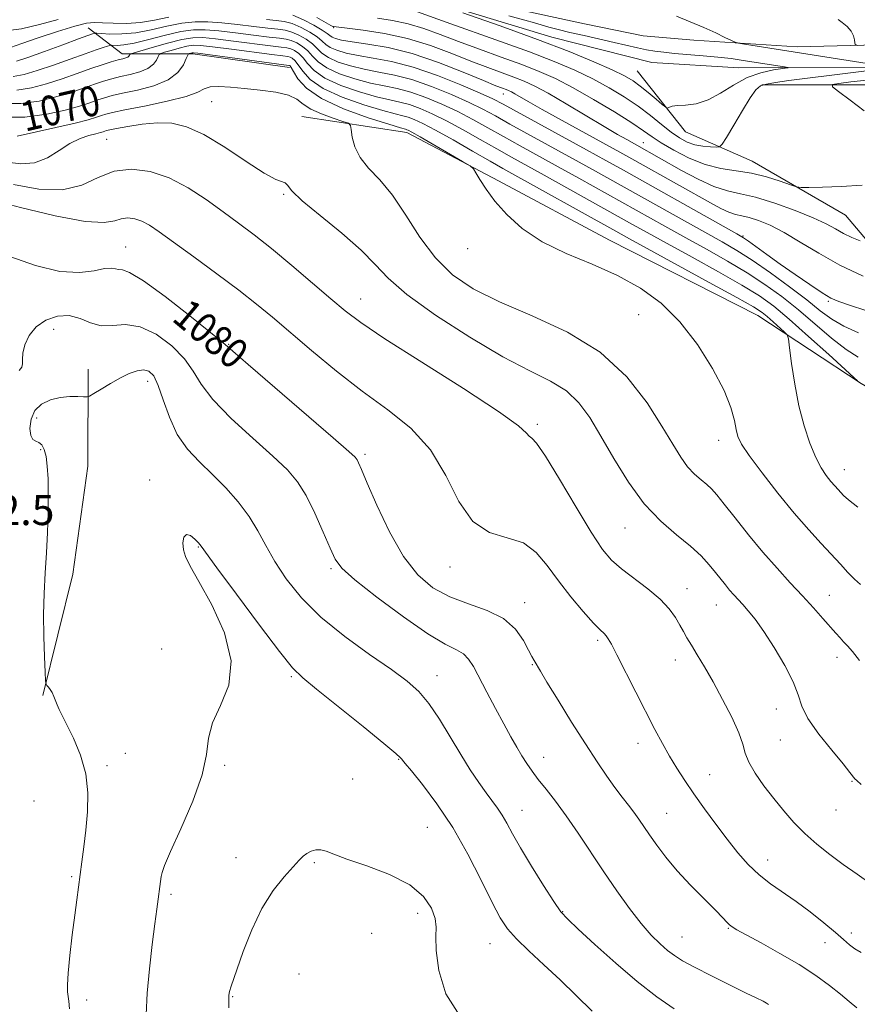
# Model space of a CAD drawing. Extents: x 2079800 to 2082700, y 357300 to 360200.
# Drawn here: x 2082161 to 2082384, y 359522 to 359784 of the extents above; entities that cross this region are included whole.
import ezdxf

# ---------------------------------------------------------------- set-up
doc = ezdxf.new("R2010")
doc.units = 0
doc.header["$MEASUREMENT"] = 0
for name, color, linetype, lineweight in [('DTM HARD BREAKLINE', 7, 'Continuous', 0), ('DTM SPOT ELEVATION', 2, 'Continuous', 13), ('INDEX CONTOUR', 41, 'Continuous', 13), ('INDEX CONTOUR DEPRESSION', 41, 'Continuous', 13), ('INDEX CONTOUR LABEL', 244, 'Continuous', 0), ('INTERMEDIATE CONTOUR', 44, 'Continuous', 0), ('SPOT ELEVATION', 7, 'Continuous', 0)]:
    doc.layers.add(name, color=color, linetype=linetype, lineweight=lineweight)
doc.styles.add('Style-ITALICS', font='ITALICS.shx')

msp = doc.modelspace()

# ---------------------------------------------------------------- linework, layer by layer
at = {"layer": 'DTM HARD BREAKLINE'}
for points in [[(2082459.19, 359751.87, 1058.74), (2082445.16, 359756.14, 1056.97), (2082431.1, 359760.58, 1056.1), (2082419.15, 359768.31, 1054.66), (2082409.5, 359771.24, 1053.23), (2082390.4, 359771.68, 1051.72), (2082352.86, 359771.65, 1049.01), (2082329.69, 359773.02, 1048.91), (2082303.07, 359779.75, 1049.22), (2082265.25, 359791.37, 1049.88)], [(2082296.144, 359786.731, 1050.834), (2082311.793, 359783.346, 1051.076), (2082327.414, 359780.146, 1051.336), (2082340.854, 359779.013, 1051.51), (2082368.401, 359777.241, 1052.706), (2082407.498, 359778.236, 1056.001), (2082412.598, 359780.579, 1056.399)], [(2082233.21, 359771.7, 1070.46), (2082207.47, 359775.37, 1070.31), (2082188.65, 359775.33, 1065.45), (2082179.6, 359782.24, 1061.14)], [(2082325.78, 359770.8, 1048.88), (2082338.69, 359754.61, 1050.69), (2082356.4, 359746.8, 1053.17), (2082381.27, 359732.38, 1054.85), (2082402.21, 359707.63, 1058.38), (2082423.91, 359683.65, 1061.79)], [(2082359.01, 359767.14, 1052.13), (2082393.17, 359767.13, 1055.69), (2082407.29, 359764.48, 1057.37), (2082427.11, 359752.5, 1057.42), (2082452.07, 359742.36, 1058.68)], [(2082439.53, 359681.85, 1064.65), (2082428.39, 359673.08, 1064.3), (2082411.06, 359672.57, 1064.41), (2082385.47, 359687.56, 1065.9), (2082357.9, 359705.65, 1068.87), (2082318.46, 359725.72, 1069.5), (2082288.84, 359741.5, 1069.84), (2082264.41, 359754.44, 1070.42), (2082236.53, 359758.7, 1073.37)], [(2082167.57, 359604.48, 1083.86), (2082175.56, 359636.81, 1085.37), (2082179.48, 359665.55, 1085.94), (2082179.64, 359691.41, 1083.21)]]:
    msp.add_polyline3d(points, dxfattribs=at)
at = {"layer": 'DTM SPOT ELEVATION'}
for p in [(2082244.98, 359782.35, 1056.12), (2082290.17, 359764.69, 1058.68), (2082212.47, 359762.62, 1072.96), (2082184.54, 359752.55, 1075.06), (2082327.44, 359751.72, 1055.23), (2082231.68, 359737.9, 1074.14), (2082353.96, 359726.8, 1059.86), (2082189.57, 359723.87, 1079.2), (2082280.63, 359723.45, 1070.45), (2082252.15, 359710.03, 1075.26), (2082376.73, 359709.4, 1060.21), (2082326.16, 359705.85, 1070.63), (2082170.43, 359701.98, 1082.9), (2082217.03, 359698.01, 1079.89), (2082195.44, 359688.17, 1084.59), (2082165.91, 359678.33, 1084.7), (2082299.16, 359676.71, 1075.72), (2082347.51, 359672.41, 1070.57), (2082166.93, 359669.9, 1083.7), (2082253.29, 359668.73, 1079.69), (2082380.95, 359664.61, 1067.26), (2082195.98, 359661.83, 1085.76), (2082322.59, 359649.11, 1074.8), (2082208.96, 359643.98, 1086.1), (2082244.29, 359638.24, 1082.23), (2082275.92, 359638.71, 1078.57), (2082339.06, 359632.95, 1075.3), (2082376.98, 359631.13, 1071.2), (2082295.81, 359629.14, 1079.4), (2082346.87, 359628.52, 1074.8), (2082315.27, 359619.13, 1078.3), (2082199.21, 359616.82, 1085.6), (2082378.99, 359614.65, 1072.6), (2082297.83, 359612.69, 1080.1), (2082335.99, 359613.94, 1076.6), (2082233.73, 359609.44, 1086.2), (2082272.47, 359609.7, 1083.3), (2082362.86, 359600.85, 1074.9), (2082326.04, 359591.68, 1078.6), (2082363.88, 359592.63, 1074.7), (2082189.54, 359589.09, 1084.7), (2082184.57, 359585.8, 1084.3), (2082215.97, 359585.89, 1086.2), (2082262.31, 359587.48, 1086.1), (2082300.87, 359588.02, 1081.3), (2082345.11, 359583.4, 1077.2), (2082250.06, 359582.2, 1087.1), (2082383.01, 359581.63, 1074.1), (2082165.22, 359576.4, 1082.9), (2082295.14, 359573.85, 1083.2), (2082333.67, 359573.04, 1079.1), (2082378.77, 359573.94, 1074.8), (2082269.92, 359569.35, 1087.1), (2082218.95, 359561.26, 1087.2), (2082239.79, 359559.97, 1088.2), (2082360.52, 359560.64, 1077.3), (2082175.24, 359556.2, 1083.8), (2082201.7, 359551.53, 1086.3), (2082267.35, 359546.43, 1088.5), (2082305.93, 359546.91, 1083.9), (2082350.09, 359542.49, 1080.1), (2082382.8, 359541.21, 1077.5), (2082255.09, 359541.12, 1089.3), (2082337.68, 359540.14, 1081.1), (2082375.78, 359538.62, 1078.8), (2082286.61, 359538.33, 1086.8), (2082235.7, 359530.26, 1089.3), (2082179.23, 359523.38, 1084.6), (2082218.09, 359524.24, 1088.1)]:
    msp.add_point(p, dxfattribs=at)
at = {"layer": 'INDEX CONTOUR'}
for points in [[(2082201.044, 359785.078, 1060), (2082197.305, 359784.306, 1060), (2082193.527, 359783.697, 1060), (2082189.763, 359783.463, 1060), (2082186.284, 359783.507, 1060), (2082183.417, 359783.653, 1060), (2082181.28, 359783.719, 1060), (2082179.141, 359783.48, 1060), (2082176.058, 359782.704, 1060), (2082171.468, 359781.278, 1060), (2082166.317, 359779.574, 1060), (2082161.928, 359778.083, 1060), (2082157.39, 359776.5191, 1060)], [(2082386.691, 359707.002, 1060), (2082382.355, 359708.399, 1060), (2082379.47, 359709.38, 1060), (2082377.375, 359710.32, 1060), (2082375.059, 359711.706, 1060), (2082371.776, 359713.879, 1060), (2082367.85, 359716.569, 1060), (2082363.867, 359719.355, 1060), (2082360.341, 359721.868, 1060), (2082355.433, 359725.418, 1060), (2082354.072, 359726.362, 1060), (2082352.285, 359727.428, 1060), (2082348.706, 359729.44, 1060), (2082322.102, 359744.327, 1060), (2082317.406, 359746.937, 1060), (2082312.3, 359749.752, 1060), (2082290.069, 359761.936, 1060), (2082287.35, 359763.331, 1060), (2082283.991, 359764.879, 1060), (2082278.8701, 359767.098, 1060), (2082272.582, 359769.615, 1060), (2082266.145, 359771.836, 1060), (2082260.408, 359773.316, 1060), (2082255.528, 359774.226, 1060), (2082251.487, 359774.886, 1060), (2082248.263, 359775.562, 1060), (2082245.807, 359776.293, 1060), (2082244.061, 359777.061, 1060), (2082242.898, 359777.866, 1060), (2082241.909, 359778.768, 1060), (2082240.6101, 359779.844, 1060), (2082238.667, 359781.115, 1060), (2082236.317, 359782.381, 1060), (2082233.948, 359783.389, 1060), (2082231.811, 359783.965, 1060), (2082229.642, 359784.259, 1060), (2082227.043, 359784.503, 1060)], [(2082385.2659, 359633.989, 1070), (2082383.655, 359635.456, 1070), (2082381.898, 359637.235, 1070), (2082379.889, 359639.394, 1070), (2082374.753, 359644.96, 1070), (2082371.469, 359648.593, 1070), (2082367.62, 359653.062, 1070), (2082363.274, 359658.382, 1070), (2082359.032, 359663.7921, 1070), (2082355.63, 359668.337, 1070), (2082353.593, 359671.36, 1070), (2082352.605, 359673.395, 1070), (2082352.139, 359675.276, 1070), (2082351.683, 359677.739, 1070), (2082350.768, 359681.133, 1070), (2082348.94, 359685.71, 1070), (2082345.881, 359691.533, 1070), (2082341.828, 359697.904, 1070), (2082337.158, 359703.933, 1070), (2082332.148, 359708.926, 1070), (2082326.693, 359712.968, 1070), (2082320.59, 359716.336, 1070), (2082313.787, 359719.314, 1070), (2082306.84, 359722.2, 1070), (2082300.459, 359725.299, 1070), (2082295.206, 359728.81, 1070), (2082291.071, 359732.52, 1070), (2082287.899, 359736.11, 1070), (2082285.546, 359739.288, 1070), (2082283.901, 359741.867, 1070), (2082282.865, 359743.686, 1070), (2082282.224, 359744.72, 1070), (2082281.301, 359745.499, 1070), (2082279.306, 359746.692, 1070), (2082267.976, 359753.249, 1070), (2082265.816, 359754.473, 1070), (2082264.842, 359754.992, 1070), (2082264.48, 359755.141, 1070), (2082264.092, 359755.2501, 1070), (2082262.799, 359755.631, 1070), (2082259.661, 359756.592, 1070), (2082254.178, 359758.346, 1070), (2082247.619, 359760.715, 1070), (2082241.692, 359763.43, 1070), (2082237.716, 359766.2071, 1070), (2082235.457, 359768.718, 1070), (2082234.292, 359770.622, 1070), (2082233.674, 359771.689, 1070), (2082233.375, 359772.117, 1070), (2082233.242, 359772.214, 1070), (2082232.996, 359772.2599, 1070), (2082208.836, 359775.521, 1070), (2082207.614, 359775.658, 1070), (2082207.258, 359775.643, 1070), (2082206.456, 359775.423, 1070), (2082206.305, 359775.336, 1070), (2082206.119, 359774.987, 1070), (2082205.738, 359774.078, 1070), (2082204.9681, 359772.435, 1070), (2082203.473, 359770.391, 1070), (2082200.883, 359768.405, 1070), (2082197.048, 359766.843, 1070), (2082192.695, 359765.695, 1070), (2082188.774, 359764.858, 1070), (2082185.977, 359764.227, 1070), (2082183.976, 359763.679, 1070), (2082182.188, 359763.087, 1070), (2082180.076, 359762.3469, 1070), (2082177.284, 359761.443, 1070), (2082173.506, 359760.383, 1070), (2082168.551, 359759.254, 1070), (2082162.713, 359758.469, 1070), (2082156.405, 359758.522, 1070)], [(2082384.266, 359521.264, 1080), (2082382.236, 359522.945, 1080), (2082379.959, 359524.884, 1080), (2082377.022, 359527.2101, 1080), (2082373.333, 359529.872, 1080), (2082368.884, 359532.775, 1080), (2082363.808, 359535.7791, 1080), (2082358.824, 359538.559, 1080), (2082352.338, 359542.087, 1080), (2082351.078, 359542.8411, 1080), (2082350.394, 359543.382, 1080), (2082349.703, 359544.076, 1080), (2082348.576, 359545.26, 1080), (2082346.621, 359547.259, 1080), (2082343.619, 359550.266, 1080), (2082340.026, 359553.931, 1080), (2082336.469, 359557.771, 1080), (2082333.457, 359561.37, 1080), (2082331.026, 359564.583, 1080), (2082329.094, 359567.336, 1080), (2082326.237, 359571.5389, 1080), (2082324.928, 359573.363, 1080), (2082323.46, 359575.273, 1080), (2082321.781, 359577.42, 1080), (2082319.868, 359579.945, 1080), (2082317.68, 359583.004, 1080), (2082315.099, 359586.811, 1080), (2082311.986, 359591.5979, 1080), (2082308.342, 359597.3669, 1080), (2082304.71, 359603.212, 1080), (2082301.772, 359607.998, 1080), (2082300.015, 359610.902, 1080), (2082298.338, 359613.78, 1080), (2082297.758, 359614.828, 1080), (2082296.864, 359616.56, 1080), (2082295.492, 359619.148, 1080), (2082293.375, 359622.141, 1080), (2082290.216, 359624.929, 1080), (2082285.882, 359627.081, 1080), (2082280.881, 359628.868, 1080), (2082275.881, 359630.739, 1080), (2082271.403, 359633.149, 1080), (2082267.368, 359636.577, 1080), (2082263.553, 359641.509, 1080), (2082259.833, 359648.09, 1080), (2082256.491, 359655.109, 1080), (2082253.912, 359661.016, 1080), (2082252.355, 359664.657, 1080), (2082251.571, 359666.4611, 1080), (2082251.19, 359667.253, 1080), (2082250.695, 359667.905, 1080), (2082248.999, 359669.474, 1080), (2082244.8719, 359673.063, 1080), (2082229.335, 359686.446, 1080), (2082222.238, 359692.581, 1080), (2082218.098, 359696.199, 1080), (2082215.487, 359698.459, 1080), (2082212.1961, 359701.17, 1080), (2082206.691, 359705.579, 1080), (2082200.123, 359710.681, 1080), (2082194.313, 359714.91, 1080), (2082190.642, 359717.112, 1080), (2082188.717, 359717.795, 1080), (2082187.705, 359717.881, 1080), (2082186.849, 359718.083, 1080), (2082185.713, 359718.287, 1080), (2082183.938, 359718.169, 1080), (2082181.2, 359717.581, 1080), (2082177.296, 359717.079, 1080), (2082172.06, 359717.397, 1080), (2082165.547, 359719.014, 1080), (2082158.724, 359721.41, 1080)]]:
    msp.add_polyline3d(points, dxfattribs=at)
at = {"layer": 'INDEX CONTOUR DEPRESSION'}
for points in [[(2082332.486, 359761.891, 1050), (2082330.844, 359763.303, 1050), (2082328.755, 359765.061, 1050), (2082326.628, 359766.77, 1050), (2082324.689, 359768.162, 1050), (2082322.427, 359769.472, 1050), (2082319.153, 359771.058, 1050), (2082314.2819, 359773.213, 1050), (2082307.654, 359775.944, 1050), (2082299.221, 359779.19, 1050), (2082289.2651, 359782.8, 1050), (2082279.407, 359786.256, 1050)], [(2082291.635, 359785.453, 1050), (2082295.892, 359784.334, 1050), (2082298.413, 359783.606, 1050), (2082300.237, 359783.049, 1050), (2082302.256, 359782.473, 1050), (2082304.76, 359781.821, 1050), (2082307.892, 359781.064, 1050), (2082311.691, 359780.194, 1050), (2082319.69, 359778.391, 1050), (2082325.857, 359776.958, 1050), (2082328.287, 359776.439, 1050), (2082330.505, 359776.055, 1050), (2082332.852, 359775.757, 1050), (2082335.709, 359775.486, 1050), (2082343.339, 359774.864, 1050), (2082347.3029, 359774.491, 1050), (2082350.844, 359774.07, 1050), (2082354.052, 359773.614, 1050), (2082364.982, 359771.9091, 1050), (2082366.03, 359771.725, 1050), (2082365.934, 359771.599, 1050), (2082364.613, 359771.421, 1050), (2082362.081, 359771.065, 1050), (2082358.732, 359770.337, 1050), (2082355.055, 359769.024, 1050), (2082351.456, 359767.049, 1050), (2082348.002, 359764.8659, 1050), (2082344.675, 359763.067, 1050), (2082341.505, 359762.08, 1050), (2082338.6991, 359761.7, 1050), (2082336.514, 359761.563, 1050), (2082335.121, 359761.376, 1050), (2082334.365, 359761.144, 1050), (2082334.007, 359760.943, 1050), (2082333.7921, 359760.871, 1050), (2082333.397, 359761.116, 1050), (2082332.486, 359761.891, 1050)]]:
    msp.add_polyline3d(points, dxfattribs=at)
at = {"layer": 'INTERMEDIATE CONTOUR'}
for points in [[(2082385.926, 359716.138, 1058), (2082379.744, 359719.111, 1058), (2082374.137, 359722.237, 1058), (2082369.225, 359725.2271, 1058), (2082364.939, 359727.787, 1058), (2082361.23, 359729.692, 1058), (2082358.104, 359730.989, 1058), (2082355.586, 359731.792, 1058), (2082353.6369, 359732.245, 1058), (2082351.97, 359732.6051, 1058), (2082350.233, 359733.156, 1058), (2082348.095, 359734.143, 1058), (2082345.305, 359735.652, 1058), (2082337.014, 359740.328, 1058), (2082324.328, 359747.433, 1058), (2082321.213, 359749.161, 1058), (2082305.822, 359757.611, 1058), (2082300.4711, 359760.5719, 1058), (2082296.787, 359762.65, 1058), (2082293.196, 359764.727, 1058), (2082292.283, 359765.221, 1058), (2082291.568, 359765.555, 1058), (2082290.879, 359765.826, 1058), (2082289.955, 359766.171, 1058), (2082288.176, 359766.874, 1058), (2082284.832, 359768.258, 1058), (2082279.495, 359770.488, 1058), (2082272.861, 359773.086, 1058), (2082265.9079, 359775.419, 1058), (2082259.503, 359777.002, 1058), (2082254.052, 359777.954, 1058), (2082249.852, 359778.544, 1058), (2082247.08, 359779.005, 1058), (2082245.444, 359779.408, 1058), (2082244.535, 359779.787, 1058), (2082243.935, 359780.198, 1058), (2082243.199, 359780.7781, 1058), (2082241.874, 359781.688, 1058), (2082239.6651, 359783.0001, 1058), (2082236.906, 359784.434, 1058), (2082234.089, 359785.624, 1058)], [(2082387.548, 359770.936, 1052), (2082382.552, 359770.317, 1052), (2082366.177, 359768.237, 1052), (2082362.654, 359767.751, 1052), (2082360.192, 359767.317, 1052), (2082358.607, 359766.797, 1052), (2082357.3819, 359765.747, 1052), (2082355.917, 359763.641, 1052), (2082353.815, 359760.228, 1052), (2082351.493, 359756.338, 1052), (2082349.567, 359753.072, 1052), (2082348.451, 359751.252, 1052), (2082347.747, 359750.588, 1052), (2082346.849, 359750.51, 1052), (2082345.31, 359750.561, 1052), (2082343.305, 359750.735, 1052), (2082341.162, 359751.135, 1052), (2082339.127, 359751.859, 1052), (2082337.095, 359752.971, 1052), (2082334.874, 359754.528, 1052), (2082332.305, 359756.547, 1052), (2082329.361, 359758.893, 1052), (2082326.045, 359761.389, 1052), (2082322.363, 359763.885, 1052), (2082318.325, 359766.33, 1052), (2082313.941, 359768.695, 1052), (2082309.16, 359770.9829, 1052), (2082303.68, 359773.317, 1052), (2082297.135, 359775.849, 1052), (2082289.437, 359778.643, 1052), (2082274.909, 359783.775, 1052), (2082267.294, 359786.551, 1052)], [(2082336.301, 359785.405, 1052), (2082339.886, 359783.914, 1052), (2082343.551, 359782.341, 1052), (2082346.7061, 359780.915, 1052), (2082349.17, 359779.747, 1052), (2082350.861, 359778.919, 1052), (2082351.843, 359778.461, 1052), (2082352.749, 359778.206, 1052), (2082354.355, 359777.935, 1052), (2082388.749, 359772.535, 1052)], [(2082171.65, 359784.533, 1058), (2082166.671, 359783.155, 1058), (2082161.864, 359782.021, 1058), (2082157.57, 359781.52, 1058)], [(2082384.759, 359701.0429, 1062), (2082380.818, 359702.785, 1062), (2082377.592, 359704.681, 1062), (2082374.543, 359706.951, 1062), (2082370.954, 359709.801, 1062), (2082366.355, 359713.306, 1062), (2082361.257, 359717.023, 1062), (2082356.417, 359720.382, 1062), (2082352.321, 359723.0079, 1062), (2082348.3791, 359725.311, 1062), (2082313.849, 359744.577, 1062), (2082308.528, 359747.519, 1062), (2082291.923, 359756.657, 1062), (2082288.045, 359758.812, 1062), (2082284.7061, 359760.603, 1062), (2082281.012, 359762.423, 1062), (2082276.326, 359764.5339, 1062), (2082271.042, 359766.686, 1062), (2082265.812, 359768.497, 1062), (2082261.145, 359769.703, 1062), (2082256.982, 359770.507, 1062), (2082253.122, 359771.227, 1062), (2082249.446, 359772.118, 1062), (2082246.169, 359773.177, 1062), (2082243.587, 359774.335, 1062), (2082241.862, 359775.534, 1062), (2082239.347, 359778, 1062), (2082237.668, 359779.229, 1062), (2082235.729, 359780.328, 1062), (2082233.807, 359781.154, 1062), (2082232.048, 359781.6241, 1062), (2082230.08, 359781.891, 1062), (2082227.398, 359782.167, 1062), (2082223.689, 359782.607, 1062), (2082219.401, 359783.13, 1062), (2082215.174, 359783.6, 1062), (2082211.47, 359783.885, 1062), (2082208.057, 359783.882, 1062), (2082204.527, 359783.492, 1062), (2082200.588, 359782.691, 1062), (2082196.417, 359781.7419, 1062), (2082192.305, 359780.978, 1062), (2082188.54, 359780.646, 1062), (2082185.395, 359780.636, 1062), (2082183.134, 359780.751, 1062), (2082181.909, 359780.826, 1062), (2082181.396, 359780.835, 1062), (2082181.156, 359780.785, 1062), (2082180.725, 359780.646, 1062), (2082179.54, 359780.229, 1062), (2082177.017, 359779.305, 1062), (2082172.865, 359777.765, 1062), (2082167.983, 359775.967, 1062), (2082163.563, 359774.384, 1062), (2082160.509, 359773.389, 1062)], [(2082385.124, 359725.519, 1056), (2082382.97, 359726.45, 1056), (2082380.713, 359727.536, 1056), (2082378.566, 359728.714, 1056), (2082376.073, 359730.063, 1056), (2082372.611, 359731.698, 1056), (2082367.822, 359733.646, 1056), (2082362.406, 359735.599, 1056), (2082357.334, 359737.161, 1056), (2082353.29, 359738.101, 1056), (2082349.829, 359738.847, 1056), (2082346.225, 359739.99, 1056), (2082341.984, 359741.93, 1056), (2082337.562, 359744.295, 1056), (2082325.709, 359751.009, 1056), (2082322.997, 359752.504, 1056), (2082320.549, 359753.897, 1056), (2082316.9669, 359756, 1056), (2082306.881, 359762.045, 1056), (2082302.097, 359764.836, 1056), (2082298.497, 359766.782, 1056), (2082295.6791, 359768.0971, 1056), (2082292.965, 359769.167, 1056), (2082285.984, 359771.719, 1056), (2082281.525, 359773.431, 1056), (2082276.395, 359775.481, 1056), (2082270.72, 359777.606, 1056), (2082264.658, 359779.467, 1056), (2082258.475, 359780.806, 1056), (2082252.855, 359781.667, 1056), (2082248.592, 359782.1729, 1056), (2082244.915, 359782.595, 1056), (2082244.791, 359782.642, 1056), (2082244.254, 359782.923, 1056), (2082240.467, 359784.995, 1056)], [(2082385.7291, 359740.395, 1054), (2082380.0779, 359740.058, 1054), (2082375.14, 359739.858, 1054), (2082371.494, 359739.751, 1054), (2082369.441, 359739.727, 1054), (2082368.169, 359739.908, 1054), (2082366.589, 359740.45, 1054), (2082363.873, 359741.4259, 1054), (2082360.25, 359742.583, 1054), (2082356.213, 359743.587, 1054), (2082352.155, 359744.234, 1054), (2082348.081, 359744.8391, 1054), (2082343.899, 359745.8509, 1054), (2082339.605, 359747.564, 1054), (2082335.559, 359749.659, 1054), (2082332.212, 359751.667, 1054), (2082329.773, 359753.283, 1054), (2082327.487, 359754.872, 1054), (2082324.356, 359756.962, 1054), (2082319.71, 359759.891, 1054), (2082314.181, 359763.223, 1054), (2082308.729, 359766.331, 1054), (2082304.039, 359768.754, 1054), (2082299.706, 359770.691, 1054), (2082295.0501, 359772.508, 1054), (2082289.61, 359774.485, 1054), (2082283.792, 359776.565, 1054), (2082278.217, 359778.603, 1054), (2082273.349, 359780.469, 1054), (2082269.007, 359782.078, 1054), (2082264.852, 359783.357, 1054), (2082260.658, 359784.264, 1054), (2082256.659, 359784.886, 1054)], [(2082379.287, 359784.463, 1054), (2082380.377, 359783.672, 1054), (2082381.664, 359782.605, 1054), (2082382.77, 359781.3939, 1054), (2082383.409, 359780.171, 1054), (2082383.669, 359779.079, 1054), (2082383.731, 359778.262, 1054), (2082383.845, 359777.803, 1054), (2082384.532, 359777.534, 1054)], [(2082384.677, 359694.544, 1064), (2082381.399, 359696.633, 1064), (2082377.531, 359699.66, 1064), (2082368.713, 359707.162, 1064), (2082364.289, 359710.689, 1064), (2082359.804, 359713.949, 1064), (2082355.047, 359717.07, 1064), (2082349.872, 359720.164, 1064), (2082344.386, 359723.258, 1064), (2082338.758, 359726.361, 1064), (2082333.124, 359729.481, 1064), (2082310.292, 359742.218, 1064), (2082304.756, 359745.2861, 1064), (2082294.648, 359750.86, 1064), (2082290.152, 359753.362, 1064), (2082286.022, 359755.688, 1064), (2082282.062, 359757.875, 1064), (2082278.033, 359759.966, 1064), (2082273.7811, 359761.971, 1064), (2082269.502, 359763.756, 1064), (2082265.479, 359765.158, 1064), (2082261.882, 359766.09, 1064), (2082258.436, 359766.7881, 1064), (2082254.757, 359767.568, 1064), (2082250.629, 359768.675, 1064), (2082246.532, 359770.062, 1064), (2082243.1131, 359771.609, 1064), (2082240.825, 359773.203, 1064), (2082239.328, 359774.748, 1064), (2082238.083, 359776.1549, 1064), (2082236.67, 359777.344, 1064), (2082235.14, 359778.2751, 1064), (2082233.666, 359778.919, 1064), (2082232.285, 359779.283, 1064), (2082230.518, 359779.523, 1064), (2082227.753, 359779.831, 1064), (2082223.638, 359780.341, 1064), (2082218.856, 359780.946, 1064), (2082214.349, 359781.479, 1064), (2082210.778, 359781.784, 1064), (2082207.678, 359781.746, 1064), (2082204.303, 359781.261, 1064), (2082200.161, 359780.303, 1064), (2082195.766, 359779.162, 1064), (2082191.883, 359778.207, 1064), (2082189.107, 359777.7129, 1064), (2082187.3451, 359777.5791, 1064), (2082185.79, 359777.632, 1064), (2082185.386, 359777.578, 1064), (2082184.774, 359777.402, 1064), (2082183.628, 359777.047, 1064), (2082181.707, 359776.415, 1064), (2082178.789, 359775.396, 1064), (2082174.81, 359773.954, 1064), (2082170.326, 359772.341, 1064), (2082166.049, 359770.883, 1064), (2082162.519, 359769.855, 1064), (2082159.5951, 359769.327, 1064)], [(2082384.568, 359654.597, 1068), (2082382.061, 359656.583, 1068), (2082380.77, 359657.721, 1068), (2082380.028, 359658.491, 1068), (2082379.276, 359659.303, 1068), (2082378.389, 359660.284, 1068), (2082377.35, 359661.491, 1068), (2082376.147, 359663.012, 1068), (2082374.795, 359665.057, 1068), (2082373.317, 359667.872, 1068), (2082371.753, 359671.634, 1068), (2082370.216, 359676.263, 1068), (2082368.842, 359681.616, 1068), (2082367.738, 359687.418, 1068), (2082366.92, 359692.88, 1068), (2082366.38, 359697.084, 1068), (2082366.058, 359699.4179, 1068), (2082365.6861, 359700.5101, 1068), (2082364.945, 359701.297, 1068), (2082362.0079, 359703.972, 1068), (2082360.444, 359705.358, 1068), (2082359.035, 359706.486, 1068), (2082356.757, 359707.929, 1068), (2082352.3091, 359710.447, 1068), (2082344.976, 359714.477, 1068), (2082323.757, 359726.044, 1068), (2082320.066, 359728.083, 1068), (2082290.011, 359744.834, 1068), (2082286.61, 359746.772, 1068), (2082281.974, 359749.44, 1068), (2082276.773, 359752.419, 1068), (2082272.075, 359755.054, 1068), (2082268.6921, 359756.8429, 1068), (2082266.423, 359757.897, 1068), (2082264.8131, 359758.48, 1068), (2082263.355, 359758.863, 1068), (2082261.345, 359759.35, 1068), (2082258.026, 359760.251, 1068), (2082252.995, 359761.789, 1068), (2082247.2571, 359763.831, 1068), (2082242.166, 359766.157, 1068), (2082238.753, 359768.539, 1068), (2082236.748, 359770.728, 1068), (2082235.555, 359772.467, 1068), (2082234.673, 359773.574, 1068), (2082233.9629, 359774.169, 1068), (2082233.383, 359774.449, 1068), (2082232.759, 359774.601, 1068), (2082231.394, 359774.786, 1068), (2082228.463, 359775.1591, 1068), (2082217.766, 359776.578, 1068), (2082212.7, 359777.238, 1068), (2082209.469, 359777.604, 1068), (2082207.521, 359777.653, 1068), (2082205.888, 359777.401, 1068), (2082203.849, 359776.892, 1068), (2082201.682, 359776.284, 1068), (2082199.916, 359775.764, 1068), (2082198.926, 359775.447, 1068), (2082198.488, 359775.152, 1068), (2082198.227, 359774.628, 1068), (2082197.795, 359773.707, 1068), (2082196.958, 359772.562, 1068), (2082195.506, 359771.449, 1068), (2082193.336, 359770.567, 1068), (2082190.754, 359769.88, 1068), (2082188.168, 359769.294, 1068), (2082185.869, 359768.716, 1068), (2082183.669, 359768.062, 1068), (2082181.259, 359767.252, 1068), (2082178.381, 359766.234, 1068), (2082174.972, 359765.078, 1068), (2082171.02, 359763.883, 1068), (2082166.54, 359762.788, 1068), (2082161.674, 359762.089, 1068), (2082156.591, 359762.121, 1068)], [(2082384.421, 359688.239, 1066), (2082383.535, 359689.088, 1066), (2082381.142, 359691.29, 1066), (2082376.813, 359695.253, 1066), (2082371.452, 359700.1139, 1066), (2082366.291, 359704.688, 1066), (2082362.169, 359708.122, 1066), (2082358.344, 359710.88, 1066), (2082353.678, 359713.759, 1066), (2082347.424, 359717.321, 1066), (2082340.393, 359721.206, 1066), (2082333.784, 359724.822, 1066), (2082328.44, 359727.763, 1066), (2082323.772, 359730.356, 1066), (2082300.984, 359743.054, 1066), (2082292.329, 359747.847, 1066), (2082288.381, 359750.067, 1066), (2082283.998, 359752.564, 1066), (2082279.418, 359755.147, 1066), (2082275.054, 359757.51, 1066), (2082271.236, 359759.407, 1066), (2082267.963, 359760.827, 1066), (2082265.146, 359761.819, 1066), (2082262.619, 359762.476, 1066), (2082259.891, 359763.069, 1066), (2082256.3911, 359763.91, 1066), (2082251.812, 359765.232, 1066), (2082246.894, 359766.946, 1066), (2082242.639, 359768.883, 1066), (2082239.789, 359770.871, 1066), (2082238.038, 359772.738, 1066), (2082236.819, 359774.311, 1066), (2082235.6709, 359775.4589, 1066), (2082234.552, 359776.2219, 1066), (2082233.524, 359776.684, 1066), (2082232.522, 359776.942, 1066), (2082230.956, 359777.154, 1066), (2082228.108, 359777.495, 1066), (2082218.311, 359778.762, 1066), (2082213.525, 359779.359, 1066), (2082210.102, 359779.688, 1066), (2082207.428, 359779.649, 1066), (2082204.518, 359779.159, 1066), (2082200.714, 359778.209, 1066), (2082196.672, 359777.075, 1066), (2082191.546, 359775.557, 1066), (2082190.857, 359775.317, 1066), (2082190.716, 359775.179, 1066), (2082190.623, 359774.98, 1066), (2082190.442, 359774.733, 1066), (2082190.129, 359774.493, 1066), (2082189.624, 359774.292, 1066), (2082188.812, 359774.066, 1066), (2082187.563, 359773.73, 1066), (2082185.762, 359773.204, 1066), (2082183.362, 359772.445, 1066), (2082180.329, 359771.417, 1066), (2082176.686, 359770.1209, 1066), (2082172.66, 359768.713, 1066), (2082168.534, 359767.383, 1066), (2082164.53, 359766.322, 1066), (2082160.634, 359765.708, 1066)], [(2082386.941, 359768.383, 1054), (2082382.692, 359767.868, 1054), (2082379.46, 359767.457, 1054), (2082377.787, 359767.163, 1054), (2082377.771, 359766.6059, 1054), (2082379.4, 359765.309, 1054), (2082382.4979, 359762.991, 1054), (2082386.249, 359760.15, 1054)], [(2082384.974, 359613.76, 1072), (2082383.121, 359616.163, 1072), (2082381.793, 359617.685, 1072), (2082380.766, 359618.76, 1072), (2082379.8129, 359619.787, 1072), (2082378.712, 359621.025, 1072), (2082375.2351, 359624.966, 1072), (2082372.725, 359627.766, 1072), (2082369.802, 359630.972, 1072), (2082366.5481, 359634.492, 1072), (2082363.023, 359638.358, 1072), (2082359.281, 359642.635, 1072), (2082355.437, 359647.272, 1072), (2082351.851, 359651.753, 1072), (2082348.943, 359655.449, 1072), (2082346.981, 359657.92, 1072), (2082345.621, 359659.489, 1072), (2082344.367, 359660.671, 1072), (2082342.83, 359661.919, 1072), (2082341.063, 359663.437, 1072), (2082339.23, 359665.369, 1072), (2082337.399, 359667.899, 1072), (2082335.254, 359671.3681, 1072), (2082332.386, 359676.159, 1072), (2082328.409, 359682.417, 1072), (2082323.024, 359689.34, 1072), (2082315.956, 359695.889, 1072), (2082307.197, 359701.264, 1072), (2082297.807, 359705.614, 1072), (2082289.111, 359709.324, 1072), (2082282.124, 359712.802, 1072), (2082276.617, 359716.533, 1072), (2082272.05, 359721.025, 1072), (2082267.955, 359726.545, 1072), (2082264.1679, 359732.415, 1072), (2082260.599, 359737.718, 1072), (2082257.219, 359741.786, 1072), (2082254.253, 359744.932, 1072), (2082251.987, 359747.721, 1072), (2082250.609, 359750.55, 1072), (2082249.927, 359753.171, 1072), (2082249.649, 359755.171, 1072), (2082249.453, 359756.286, 1072), (2082248.878, 359756.855, 1072), (2082247.432, 359757.364, 1072), (2082244.841, 359758.2001, 1072), (2082241.713, 359759.336, 1072), (2082238.875, 359760.643, 1072), (2082236.876, 359761.993, 1072), (2082235.166, 359763.263, 1072), (2082232.917, 359764.328, 1072), (2082229.545, 359765.102, 1072), (2082225.437, 359765.652, 1072), (2082221.227, 359766.081, 1072), (2082217.463, 359766.451, 1072), (2082214.368, 359766.6569, 1072), (2082212.082, 359766.551, 1072), (2082210.531, 359766.028, 1072), (2082208.786, 359765.146, 1072), (2082205.701, 359764.0039, 1072), (2082200.594, 359762.716, 1072), (2082194.616, 359761.458, 1072), (2082189.379, 359760.423, 1072), (2082186.084, 359759.739, 1072), (2082184.283, 359759.296, 1072), (2082183.1181, 359758.922, 1072), (2082181.775, 359758.461, 1072), (2082179.632, 359757.816, 1072), (2082176.112, 359756.909, 1072), (2082170.977, 359755.719, 1072), (2082160.655, 359753.424, 1072)], [(2082385.3971, 359580.786, 1074), (2082384.244, 359581.789, 1074), (2082383.777, 359582.276, 1074), (2082382.452, 359583.9871, 1074), (2082380.609, 359586.24, 1074), (2082377.588, 359589.864, 1074), (2082374.141, 359594.193, 1074), (2082371.263, 359598.327, 1074), (2082369.63, 359601.644, 1074), (2082368.637, 359604.636, 1074), (2082367.359, 359608.074, 1074), (2082365.129, 359612.461, 1074), (2082362.302, 359617.229, 1074), (2082359.4889, 359621.543, 1074), (2082357.177, 359624.763, 1074), (2082355.353, 359627.037, 1074), (2082353.88, 359628.704, 1074), (2082351.502, 359631.312, 1074), (2082350.416, 359632.553, 1074), (2082349.287, 359633.916, 1074), (2082346.6391, 359637.238, 1074), (2082344.965, 359639.286, 1074), (2082342.821, 359641.621, 1074), (2082339.971, 359644.253, 1074), (2082336.284, 359647.246, 1074), (2082332.047, 359650.887, 1074), (2082327.65, 359655.523, 1074), (2082323.438, 359661.299, 1074), (2082319.565, 359667.579, 1074), (2082316.136, 359673.528, 1074), (2082313.162, 359678.4809, 1074), (2082310.254, 359682.441, 1074), (2082306.926, 359685.578, 1074), (2082302.711, 359688.169, 1074), (2082297.214, 359690.925, 1074), (2082290.057, 359694.66, 1074), (2082281.22, 359699.873, 1074), (2082272.1079, 359705.783, 1074), (2082264.483, 359711.29, 1074), (2082259.519, 359715.6139, 1074), (2082256.048, 359719.265, 1074), (2082252.315, 359723.0721, 1074), (2082247.104, 359727.589, 1074), (2082241.367, 359732.253, 1074), (2082236.592, 359736.227, 1074), (2082233.868, 359738.871, 1074), (2082232.676, 359740.346, 1074), (2082232.093, 359741.014, 1074), (2082229.569, 359741.89, 1074), (2082226.4699, 359743.529, 1074), (2082221.683, 359746.656, 1074), (2082215.991, 359750.468, 1074), (2082210.442, 359753.852, 1074), (2082205.822, 359755.943, 1074), (2082201.863, 359756.857, 1074), (2082198.033, 359756.959, 1074), (2082193.99, 359756.591, 1074), (2082190.152, 359756.009, 1074), (2082187.129, 359755.449, 1074), (2082185.345, 359755.091, 1074), (2082184.485, 359754.893, 1074), (2082184.0471, 359754.757, 1074), (2082183.582, 359754.597, 1074), (2082182.84, 359754.374, 1074), (2082181.621, 359754.06, 1074), (2082179.786, 359753.598, 1074), (2082177.441, 359752.817, 1074), (2082174.755, 359751.514, 1074), (2082171.857, 359749.632, 1074), (2082168.732, 359747.685, 1074), (2082165.325, 359746.331, 1074), (2082161.662, 359746.04, 1074), (2082158.073, 359746.539, 1074)], [(2082388.399, 359554.02, 1076), (2082384.348, 359556.84, 1076), (2082380.6561, 359559.482, 1076), (2082377.089, 359562.146, 1076), (2082373.666, 359564.884, 1076), (2082370.467, 359567.709, 1076), (2082367.54, 359570.641, 1076), (2082364.807, 359573.719, 1076), (2082362.1551, 359576.988, 1076), (2082359.545, 359580.431, 1076), (2082357.223, 359583.79, 1076), (2082355.5081, 359586.743, 1076), (2082354.558, 359589.141, 1076), (2082353.887, 359591.506, 1076), (2082352.846, 359594.528, 1076), (2082350.972, 359598.664, 1076), (2082348.533, 359603.427, 1076), (2082345.98, 359608.097, 1076), (2082343.694, 359612.083, 1076), (2082341.768, 359615.32, 1076), (2082340.2249, 359617.872, 1076), (2082339.05, 359619.849, 1076), (2082338.083, 359621.528, 1076), (2082337.126, 359623.23, 1076), (2082335.965, 359625.217, 1076), (2082334.327, 359627.511, 1076), (2082331.921, 359630.074, 1076), (2082328.617, 359632.839, 1076), (2082321.572, 359638.158, 1076), (2082318.955, 359640.47, 1076), (2082316.548, 359643.377, 1076), (2082313.5671, 359647.921, 1076), (2082309.525, 359654.641, 1076), (2082305.12, 359662.062, 1076), (2082301.35, 359668.207, 1076), (2082298.96, 359671.626, 1076), (2082297.697, 359672.996, 1076), (2082297.056, 359673.524, 1076), (2082296.349, 359674.343, 1076), (2082294.143, 359676.287, 1076), (2082288.819, 359680.116, 1076), (2082279.525, 359686.182, 1076), (2082268.471, 359693.197, 1076), (2082258.637, 359699.463, 1076), (2082252.186, 359703.777, 1076), (2082248.024, 359706.902, 1076), (2082244.238, 359710.0939, 1076), (2082239.378, 359714.2701, 1076), (2082233.825, 359718.989, 1076), (2082228.417, 359723.473, 1076), (2082223.773, 359727.147, 1076), (2082219.631, 359730.265, 1076), (2082215.51, 359733.2849, 1076), (2082211.029, 359736.5161, 1076), (2082206.214, 359739.666, 1076), (2082201.19, 359742.291, 1076), (2082196.097, 359744.005, 1076), (2082191.13, 359744.636, 1076), (2082186.5, 359744.072, 1076), (2082182.269, 359742.385, 1076), (2082177.911, 359740.402, 1076), (2082172.7581, 359739.1369, 1076), (2082166.4269, 359739.326, 1076), (2082159.704, 359740.584, 1076)], [(2082385.471, 359536.001, 1078), (2082383.761, 359537.017, 1078), (2082382.323, 359538.092, 1078), (2082380.736, 359539.461, 1078), (2082378.561, 359541.358, 1078), (2082375.508, 359543.909, 1078), (2082371.872, 359546.805, 1078), (2082368.096, 359549.629, 1078), (2082361.266, 359554.341, 1078), (2082358.2279, 359556.706, 1078), (2082355.383, 359559.427, 1078), (2082352.605, 359562.573, 1078), (2082349.753, 359566.165, 1078), (2082346.743, 359570.168, 1078), (2082343.726, 359574.317, 1078), (2082340.911, 359578.291, 1078), (2082338.455, 359581.855, 1078), (2082336.307, 359585.129, 1078), (2082334.362, 359588.32, 1078), (2082332.497, 359591.656, 1078), (2082330.517, 359595.432, 1078), (2082320.397, 359615.288, 1078), (2082318.933, 359618.1059, 1078), (2082318.106, 359619.583, 1078), (2082317.57, 359620.327, 1078), (2082316.979, 359620.929, 1078), (2082315.975, 359621.906, 1078), (2082314.2, 359623.755, 1078), (2082311.4469, 359626.805, 1078), (2082308.126, 359630.714, 1078), (2082304.804, 359634.968, 1078), (2082301.859, 359639.07, 1078), (2082298.932, 359642.582, 1078), (2082295.478, 359645.079, 1078), (2082291.157, 359646.454, 1078), (2082286.447, 359647.86, 1078), (2082282.029, 359650.767, 1078), (2082278.342, 359656.153, 1078), (2082274.851, 359663.022, 1078), (2082270.782, 359669.884, 1078), (2082265.55, 359675.619, 1078), (2082259.358, 359680.583, 1078), (2082252.601, 359685.498, 1078), (2082245.691, 359690.866, 1078), (2082239.111, 359696.305, 1078), (2082228.705, 359705.195, 1078), (2082224.4621, 359708.712, 1078), (2082219.717, 359712.433, 1078), (2082213.8879, 359716.795, 1078), (2082207.732, 359721.297, 1078), (2082198.5191, 359727.962, 1078), (2082195.924, 359729.712, 1078), (2082193.927, 359730.778, 1078), (2082192.017, 359731.42, 1078), (2082190.155, 359731.657, 1078), (2082188.419, 359731.4459, 1078), (2082186.667, 359730.855, 1078), (2082183.88, 359730.405, 1078), (2082178.817, 359730.728, 1078), (2082170.829, 359732.232, 1078), (2082161.621, 359734.427, 1078), (2082153.492, 359736.6, 1078)], [(2082360.795, 359522.1719, 1082), (2082360.243, 359522.54, 1082), (2082359.803, 359522.797, 1082), (2082359.377, 359523.013, 1082), (2082357.478, 359523.925, 1082), (2082354.85, 359525.201, 1082), (2082350.582, 359527.2929, 1082), (2082345.573, 359529.778, 1082), (2082341.031, 359532.09, 1082), (2082337.848, 359533.818, 1082), (2082335.683, 359535.1849, 1082), (2082333.878, 359536.569, 1082), (2082331.884, 359538.318, 1082), (2082329.556, 359540.649, 1082), (2082326.854, 359543.749, 1082), (2082323.77, 359547.728, 1082), (2082320.412, 359552.397, 1082), (2082316.922, 359557.49, 1082), (2082310.055, 359567.814, 1082), (2082306.89, 359572.4169, 1082), (2082304.03, 359576.2961, 1082), (2082301.5339, 359579.493, 1082), (2082299.45, 359582.125, 1082), (2082297.788, 359584.329, 1082), (2082296.403, 359586.3269, 1082), (2082295.113, 359588.362, 1082), (2082293.744, 359590.6689, 1082), (2082292.174, 359593.445, 1082), (2082290.29, 359596.881, 1082), (2082288.056, 359601.026, 1082), (2082285.746, 359605.364, 1082), (2082282.183, 359612.151, 1082), (2082280.913, 359614.177, 1082), (2082279.532, 359615.551, 1082), (2082277.635, 359616.609, 1082), (2082274.666, 359618.096, 1082), (2082270.033, 359620.857, 1082), (2082263.529, 359625.372, 1082), (2082256.482, 359630.64, 1082), (2082250.6061, 359635.292, 1082), (2082247.128, 359638.397, 1082), (2082245.329, 359640.774, 1082), (2082244.002, 359643.681, 1082), (2082242.193, 359647.988, 1082), (2082239.967, 359653.022, 1082), (2082237.6411, 359657.725, 1082), (2082235.366, 359661.368, 1082), (2082232.6379, 359664.552, 1082), (2082228.783, 359668.205, 1082), (2082223.465, 359672.963, 1082), (2082217.685, 359678.273, 1082), (2082212.779, 359683.2861, 1082), (2082209.659, 359687.378, 1082), (2082207.547, 359690.822, 1082), (2082205.239, 359694.117, 1082), (2082201.839, 359697.561, 1082), (2082197.681, 359700.65, 1082), (2082193.409, 359702.683, 1082), (2082189.541, 359703.232, 1082), (2082186.113, 359702.985, 1082), (2082183.042, 359702.908, 1082), (2082180.221, 359703.681, 1082), (2082177.465, 359704.841, 1082), (2082174.572, 359705.64, 1082), (2082171.437, 359705.485, 1082), (2082168.354, 359704.411, 1082), (2082165.721, 359702.609, 1082), (2082163.847, 359700.302, 1082), (2082162.701, 359697.847, 1082), (2082162.166, 359695.632, 1082), (2082162.086, 359693.956, 1082), (2082162.129, 359692.756, 1082), (2082161.924, 359691.878, 1082), (2082161.216, 359690.972, 1082)], [(2082335.604, 359521.049, 1084), (2082331.027, 359524.231, 1084), (2082325.811, 359528.281, 1084), (2082320.061, 359533.184, 1084), (2082314.515, 359538.162, 1084), (2082310.07, 359542.2469, 1084), (2082307.296, 359544.846, 1084), (2082305.475, 359546.863, 1084), (2082303.563, 359549.575, 1084), (2082300.807, 359553.863, 1084), (2082297.6201, 359559.008, 1084), (2082294.701, 359563.895, 1084), (2082292.58, 359567.655, 1084), (2082291.083, 359570.414, 1084), (2082289.866, 359572.546, 1084), (2082288.624, 359574.408, 1084), (2082285.58, 359578.514, 1084), (2082283.619, 359581.2859, 1084), (2082281.347, 359584.693, 1084), (2082278.789, 359588.77, 1084), (2082275.996, 359593.4371, 1084), (2082273.119, 359598.168, 1084), (2082270.336, 359602.3221, 1084), (2082267.677, 359605.499, 1084), (2082264.578, 359608.246, 1084), (2082260.331, 359611.349, 1084), (2082254.522, 359615.397, 1084), (2082247.9209, 359620.1939, 1084), (2082241.596, 359625.3499, 1084), (2082236.404, 359630.514, 1084), (2082232.359, 359635.499, 1084), (2082229.265, 359640.158, 1084), (2082226.879, 359644.4, 1084), (2082224.766, 359648.347, 1084), (2082222.443, 359652.175, 1084), (2082219.55, 359656.01, 1084), (2082216.216, 359659.777, 1084), (2082212.6939, 359663.348, 1084), (2082209.229, 359666.685, 1084), (2082206.035, 359670.1, 1084), (2082203.319, 359673.991, 1084), (2082201.22, 359678.556, 1084), (2082199.608, 359683.184, 1084), (2082198.282, 359687.063, 1084), (2082197.055, 359689.57, 1084), (2082195.784, 359690.844, 1084), (2082194.337, 359691.212, 1084), (2082192.605, 359690.9611, 1084), (2082190.558, 359690.211, 1084), (2082188.188, 359689.038, 1084), (2082185.564, 359687.56, 1084), (2082183.055, 359686.062, 1084), (2082181.109, 359684.865, 1084), (2082179.998, 359684.208, 1084), (2082179.293, 359683.989, 1084), (2082178.388, 359684.018, 1084), (2082176.8191, 359684.114, 1084), (2082174.673, 359684.115, 1084), (2082172.18, 359683.8671, 1084), (2082169.584, 359683.223, 1084), (2082167.208, 359682.079, 1084), (2082165.392, 359680.337, 1084), (2082164.3869, 359678.016, 1084), (2082164.095, 359675.593, 1084), (2082164.326, 359673.66, 1084), (2082164.9, 359672.628, 1084), (2082165.668, 359672.186, 1084), (2082166.488, 359671.845, 1084), (2082167.237, 359671.175, 1084), (2082167.873, 359669.981, 1084), (2082168.372, 359668.131, 1084), (2082168.718, 359665.5161, 1084), (2082168.917, 359662.13, 1084), (2082168.98, 359657.994, 1084), (2082168.921, 359653.172, 1084), (2082168.753, 359647.904, 1084), (2082168.492, 359642.4721, 1084), (2082168.169, 359637.085, 1084), (2082167.876, 359631.652, 1084), (2082167.721, 359626.009, 1084), (2082167.775, 359620.158, 1084), (2082167.958, 359614.764, 1084), (2082168.1509, 359610.66, 1084), (2082168.275, 359608.408, 1084), (2082168.394, 359607.496, 1084), (2082168.612, 359607.143, 1084), (2082168.997, 359606.701, 1084), (2082169.491, 359606.052, 1084), (2082170.001, 359605.214, 1084), (2082170.458, 359604.211, 1084), (2082171.337, 359601.945, 1084), (2082171.8799, 359600.727, 1084), (2082172.682, 359599.102, 1084), (2082173.929, 359596.641, 1084), (2082175.687, 359593.052, 1084), (2082177.538, 359588.583, 1084), (2082178.941, 359583.62, 1084), (2082179.499, 359578.51, 1084), (2082179.393, 359573.457, 1084), (2082178.945, 359568.629, 1084), (2082178.429, 359564.17, 1084), (2082177.919, 359560.136, 1084), (2082176.546, 359550.016, 1084), (2082176.01, 359545.915, 1084), (2082175.361, 359540.711, 1084), (2082174.722, 359535.207, 1084), (2082174.254, 359530.488, 1084), (2082174.073, 359527.358, 1084), (2082174.119, 359525.495, 1084), (2082174.286, 359524.291, 1084), (2082174.478, 359523.093, 1084), (2082174.637, 359521.0421, 1084)], [(2082313.826, 359520.42, 1086), (2082309.546, 359524.561, 1086), (2082305.278, 359528.726, 1086), (2082300.9689, 359532.752, 1086), (2082296.944, 359536.458, 1086), (2082293.624, 359539.656, 1086), (2082291.244, 359542.347, 1086), (2082289.3159, 359545.274, 1086), (2082287.166, 359549.368, 1086), (2082284.271, 359555.238, 1086), (2082280.703, 359562.208, 1086), (2082276.68, 359569.2849, 1086), (2082272.48, 359575.589, 1086), (2082268.614, 359580.711, 1086), (2082265.652, 359584.358, 1086), (2082263.987, 359586.387, 1086), (2082263.299, 359587.247, 1086), (2082263.095, 359587.541, 1086), (2082262.802, 359587.893, 1086), (2082261.543, 359589.022, 1086), (2082258.368, 359591.674, 1086), (2082252.789, 359596.2211, 1086), (2082246.191, 359601.547, 1086), (2082240.424, 359606.166, 1086), (2082236.743, 359609.155, 1086), (2082234.025, 359611.847, 1086), (2082230.554, 359616.142, 1086), (2082225.183, 359623.2269, 1086), (2082219.059, 359631.446, 1086), (2082213.901, 359638.431, 1086), (2082209.663, 359644.202, 1086), (2082208.937, 359645.088, 1086), (2082207.96, 359646.133, 1086), (2082206.804, 359647.087, 1086), (2082205.768, 359647.381, 1086), (2082205.096, 359646.616, 1086), (2082204.827, 359645.095, 1086), (2082204.948, 359643.295, 1086), (2082205.505, 359641.466, 1086), (2082206.777, 359638.946, 1086), (2082209.108, 359634.8479, 1086), (2082212.536, 359628.637, 1086), (2082215.894, 359621.186, 1086), (2082217.714, 359613.725, 1086), (2082217.027, 359607.243, 1086), (2082214.85, 359601.788, 1086), (2082212.7, 359597.169, 1086), (2082211.664, 359593.083, 1086), (2082211.099, 359588.765, 1086), (2082209.931, 359583.34, 1086), (2082207.438, 359576.346, 1086), (2082204.298, 359568.986, 1086), (2082201.543, 359562.88, 1086), (2082199.951, 359559.198, 1086), (2082199.29, 359557.3319, 1086), (2082199.078, 359556.224, 1086), (2082197.8899, 359547.544, 1086), (2082197.373, 359543.677, 1086), (2082196.66, 359538.15, 1086), (2082195.904, 359531.671, 1086), (2082195.301, 359525.211, 1086), (2082195.001, 359519.512, 1086)], [(2082237.819, 359562.415, 1088), (2082236.882, 359561.688, 1088), (2082235.813, 359560.584, 1088), (2082234.204, 359558.821, 1088), (2082231.791, 359556.155, 1088), (2082228.864, 359552.481, 1088), (2082225.855, 359547.731, 1088), (2082223.142, 359542.023, 1088), (2082220.89, 359536.236, 1088), (2082217.593, 359526.788, 1088), (2082217.314, 359525.932, 1088), (2082217.155, 359525.257, 1088), (2082217.067, 359524.431, 1088), (2082217.032, 359523.188, 1088), (2082217.039, 359521.2911, 1088)], [(2082278.5891, 359519.114, 1088), (2082274.872, 359524.982, 1088), (2082272.991, 359531.207, 1088), (2082272.301, 359536.582, 1088), (2082272.196, 359540.252, 1088), (2082272.2231, 359542.779, 1088), (2082271.968, 359545.0791, 1088), (2082271.01, 359547.854, 1088), (2082268.91, 359550.958, 1088), (2082265.226, 359554.0311, 1088), (2082259.82, 359556.7671, 1088), (2082253.78, 359559.067, 1088), (2082248.5, 359560.888, 1088), (2082245.018, 359562.198, 1088), (2082242.949, 359563.017, 1088), (2082241.551, 359563.381, 1088), (2082240.225, 359563.336, 1088), (2082238.942, 359562.978, 1088), (2082237.819, 359562.415, 1088)]]:
    msp.add_polyline3d(points, dxfattribs=at)

# ---------------------------------------------------------------- texts
at = {"layer": 'INDEX CONTOUR LABEL', "style": 'Style-ITALICS', "width": 0.875}
for s, rotation, p in [('1070', 13.1, (2082162.773, 359754.58, 1070)), ('1080', 320.099999, (2082201.578, 359704.489, 1080))]:
    msp.add_text(s, height=8, rotation=rotation, dxfattribs=at).set_placement(p)
at = {"layer": 'SPOT ELEVATION', "style": 'Style-ITALICS'}
msp.add_text('1082.5', height=8, dxfattribs=at).set_placement((2082137.295, 359649.843, 1082.517))

doc.saveas('drawing.dxf')
